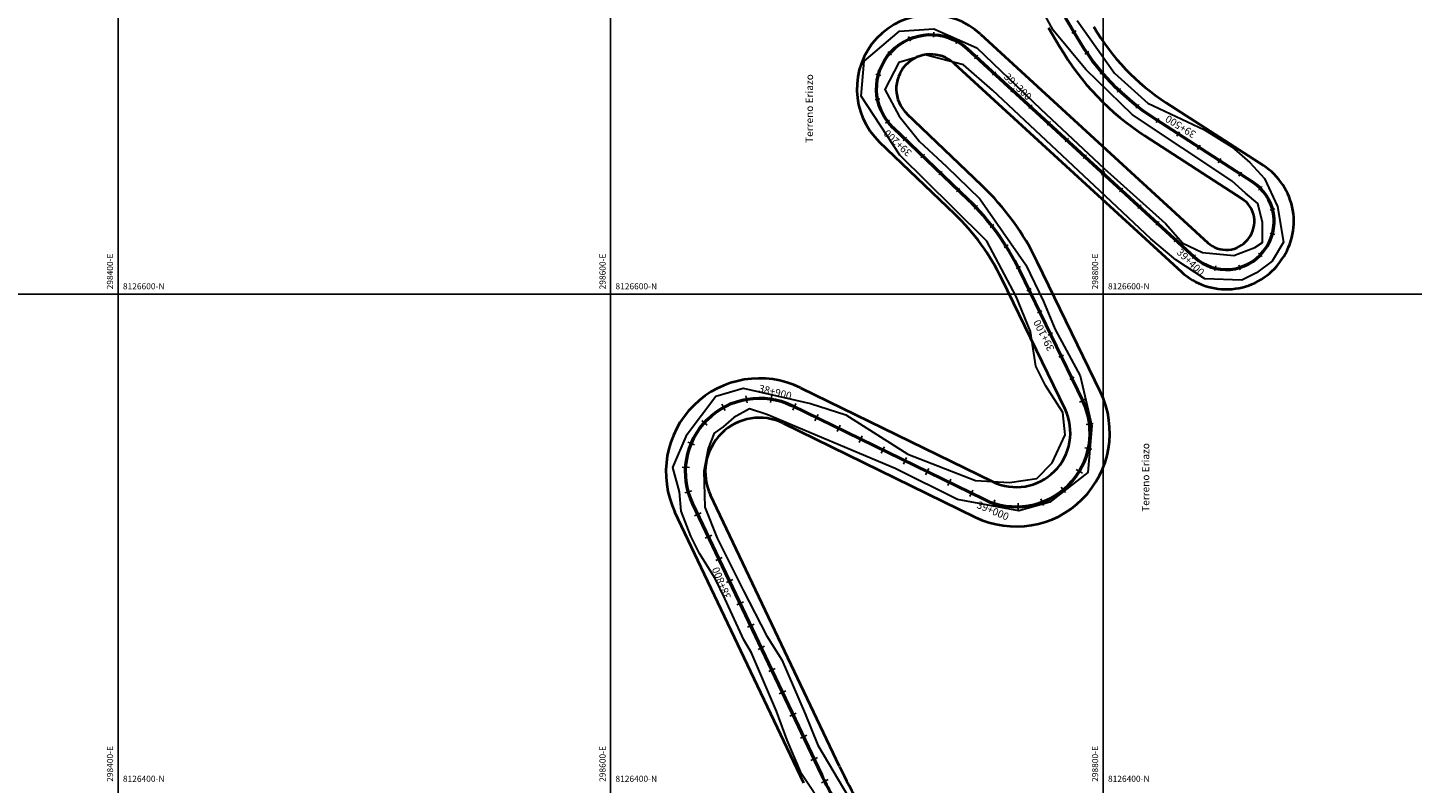
# Model space of a CAD drawing. Units: millimetres. Extents: x 229045 to 314040, y 8105558 to 8185122.
# Drawn here: x 298363 to 298926, y 8126401 to 8126708 of the extents above; entities that cross this region are included whole.
import ezdxf

# ---------------------------------------------------------------- set-up
doc = ezdxf.new("R2010")
doc.units = ezdxf.units.MM
for name, color, linetype, lineweight in [('CARRETERA EXISTENTE', 251, 'Continuous', 30), ('DERECHO DE VIA', 30, 'Continuous', 40), ('EJE DE LA CARRETERA', 18, 'Continuous', 50)]:
    doc.layers.add(name, color=color, linetype=linetype, lineweight=lineweight)
for name, color, linetype in [('cgrid', 161, 'Continuous'), ('coordenada', 161, 'Continuous'), ('ESTACA', 5, 'Continuous'), ('PROGRESIVA', 5, 'Continuous'), ('TOPONIMIA$GENERA', 7, 'Continuous')]:
    doc.layers.add(name, color=color, linetype=linetype)
doc.styles.add('ARIAL', font='ARIAL.TTF')
doc.styles.add('GAP_E-Arial', font='ARIAL.TTF')
doc.styles.get("Standard").update_dxf_attribs({"font": 'ARIAL.TTF'})

# ---------------------------------------------------------------- blocks, each defined once
blk = doc.blocks.new('AeccTickLine')
blk.add_line((0, -0.5), (0, 0.5))

msp = doc.modelspace()

# ---------------------------------------------------------------- linework, layer by layer
at = {"layer": 'CARRETERA EXISTENTE'}
for points in [[(298687.419, 8126390.347, 5322.278), (298677.487, 8126405.256, 7848.301), (298671.734, 8126418.873, 7847.301), (298667.377, 8126430.692, 7846.301), (298657.207, 8126454.424, 7844.501), (298654.109, 8126459.65, 7844.301), (298646.385, 8126476.463, 7843.301), (298642.535, 8126484.531, 7842.901), (298636.182, 8126494.781, 7842.301), (298632.604, 8126501.824, 7841.901), (298628.636, 8126511.868, 7841.301), (298627.995, 8126519.745, 7840.901), (298625.266, 8126529.621, 7840.301), (298631.086, 8126543.255, 7840.101), (298642.703, 8126558.667, 7839.301), (298653.925, 8126561.821, 7838.501), (298681.266, 8126555.685, 7837.101), (298695.489, 8126551.014, 7835.901), (298720.766, 8126535.05, 7834.301), (298748.234, 8126524.444, 7832.701), (298762.073, 8126523.531, 7831.501), (298773.087, 8126525.157, 7830.501), (298779.386, 8126531.605, 7829.701), (298784.574, 8126542.944, 7828.901), (298783.638, 8126552.057, 7828.501), (298776.609, 8126563.019, 7827.701), (298772.656, 8126570.779, 7827.301), (298770.521, 8126584.864, 7826.701), (298764.697, 8126599.049, 7825.701), (298752.787, 8126621.589, 7823.701), (298738.953, 8126635.269, 7822.701), (298717.53, 8126656.468, 7821.301), (298701.736, 8126680.452, 7820.901), (298703.033, 8126694.733, 7821.101), (298717.356, 8126706.899, 7820.701), (298731.323, 8126707.747, 7819.701), (298748.692, 8126700.121, 7818.701), (298774.674, 8126675.156, 7816.101), (298800.479, 8126651.035, 7814.501), (298825.385, 8126628.681, 7813.501), (298832.396, 8126620.803, 7812.901), (298840.347, 8126617.028, 7812.301), (298853.044, 8126615.747, 7811.501), (298861.616, 8126619.051, 7810.501), (298864.73, 8126621.024, 7810.101), (298864.678, 8126629.091, 7810.101), (298862.881, 8126636.841, 7808.501), (298857.812, 8126641.065, 7807.901), (298852.297, 8126646.082, 7807.301), (298811.969, 8126672.878, 7804.901), (298793.017, 8126691.219, 7803.701), (298779.804, 8126707.193, 7802.901), (298771.533, 8126722.51, 7801.301)], [(298789.48, 8126711.249, 7802.501), (298804.598, 8126689.766, 7803.901), (298818.144, 8126677.653, 7804.701), (298841.233, 8126666.753, 7806.301), (298852.306, 8126659.844, 7807.501), (298859.541, 8126653.482, 7808.101), (298865.536, 8126646.988, 7808.701), (298870.898, 8126635.626, 7809.301), (298873.231, 8126621.177, 7810.301), (298868.609, 8126613.386, 7810.901), (298862.31, 8126608.661, 7811.301), (298856.366, 8126605.788, 7811.701), (298841.303, 8126606.321, 7812.501), (298829.574, 8126614.01, 7812.901), (298819.419, 8126622.479, 7813.301), (298796.588, 8126644.004, 7814.301), (298755.126, 8126682.829, 7816.901), (298743.356, 8126693.15, 7817.901), (298727.736, 8126697.235, 7818.901), (298717.111, 8126694.115, 7819.501), (298711.357, 8126683.198, 7819.901), (298717.181, 8126672.367, 7820.301), (298725.468, 8126662.04, 7820.901), (298736.42, 8126651.892, 7821.701), (298749.917, 8126638.786, 7822.901), (298768.619, 8126611.923, 7824.901), (298775.763, 8126597.07, 7825.901), (298780.551, 8126585.637, 7826.501), (298790.762, 8126566.849, 7827.701), (298795.489, 8126546.641, 7829.101), (298793.804, 8126527.603, 7830.501), (298778.444, 8126515.61, 7831.101), (298765.76, 8126512.122, 7831.701), (298740.934, 8126516.696, 7832.901), (298715.538, 8126529.201, 7834.301), (298663.501, 8126551.163, 7837.301), (298656.436, 8126553.439, 7837.901), (298650.109, 8126550.016, 7838.101), (298645.774, 8126546.138, 7838.301), (298642.049, 8126543.638, 7838.701), (298639.653, 8126537.375, 7839.101), (298637.827, 8126528.214, 7839.901), (298638.297, 8126513.531, 7840.901), (298643.347, 8126500.997, 7841.901), (298654.062, 8126479.591, 7843.301), (298663.385, 8126461.444, 7844.501), (298669.515, 8126451.586, 7845.301), (298679.021, 8126429.664, 7846.901), (298684.221, 8126416.832, 7847.701), (298696.768, 8126395.592, 5289.878)]]:
    msp.add_polyline3d(points, dxfattribs=at)
at = {"layer": 'cgrid'}
for p, q in [((298400, 8112139.356), (298400, 8141558.947)), ((298600, 8112139.356), (298600, 8141558.947)), ((298800, 8112139.356), (298800, 8141558.947)), ((291508.773, 8126600), (307279.902, 8126600))]:
    msp.add_line(p, q, dxfattribs=at)
at = {"layer": 'DERECHO DE VIA'}
for p, q in [((298750.297, 8126705.567, 2451.678), (298842.6, 8126620.928, 2451.678)), ((298782.376, 8126700.573, 2451.678), (298777.887, 8126708.261, 2451.678)), ((298739.484, 8126693.774, 2451.678), (298831.786, 8126609.136, 2451.678)), ((298865.125, 8126652.25, 2451.678), (298825.661, 8126677.788, 2451.678)), ((298750.816, 8126644.141, 2451.678), (298720.336, 8126673.347, 2451.678)), ((298739.746, 8126632.588, 2451.678), (298709.266, 8126661.795, 2451.678)), ((298856.433, 8126638.817, 2451.678), (298816.968, 8126664.355, 2451.678)), ((298858.736, 8126622.307, 2451.678), (298859.158, 8126622.853, 2451.678)), ((298798.948, 8126560.257, 2451.678), (298773.3, 8126613.227, 2451.678)), ((298871.393, 8126612.519, 2451.678), (298871.816, 8126613.065, 2451.678)), ((298784.547, 8126553.284, 2451.678), (298758.899, 8126606.254, 2451.678)), ((298677.169, 8126561.993, 2451.678), (298755.09, 8126523.929, 2451.678)), ((298670.146, 8126547.617, 2451.678), (298748.067, 8126509.553, 2451.678)), ((298692.994, 8126408.282, 2451.678), (298640.622, 8126518.4, 2451.678)), ((298678.545, 8126401.41, 2451.678), (298626.173, 8126511.528, 2451.678))]:
    msp.add_line(p, q, dxfattribs=at)
for centre, radius, start, end in [((298730.022, 8126683.456, 2451.678), 30, 47.48015, 226.22256), ((298875.644, 8126755.026, 2451.678), 92, 210.27827, 237.09205), ((298875.644, 8126755.026, 2451.678), 108, 210.27827, 237.09205), ((298730.022, 8126683.456, 2451.678), 14, 47.48015, 226.22256), ((298850.457, 8126629.582, 2451.678), 27, 322.2861, 57.09205), ((298676.095, 8126566.161, 2451.678), 108, 25.83588, 46.22256), ((298850.457, 8126629.582, 2451.678), 11, 322.2861, 57.09205), ((298676.095, 8126566.161, 2451.678), 92, 25.83588, 46.22256), ((298850.034, 8126629.036, 2451.678), 11, 227.48015, 322.2861), ((298850.034, 8126629.036, 2451.678), 27, 227.48015, 322.2861), ((298660.49, 8126527.849, 2451.678), 38, 63.96489, 205.43567), ((298764.746, 8126543.697, 2451.678), 38, 243.96489, 25.83588), ((298764.746, 8126543.697, 2451.678), 22, 243.96489, 25.83588), ((298660.49, 8126527.849, 2451.678), 22, 63.96489, 205.43567), ((298866.383, 8126490.746, 2451.678), 192, 205.43567, 210.60381)]:
    msp.add_arc(centre, radius, start, end, dxfattribs=at)
at = {"layer": 'EJE DE LA CARRETERA', "elevation": 2451.678}
msp.add_lwpolyline([(298694.241, 8126388.926, -0.0225541), (298685.769, 8126404.846), (298633.398, 8126514.964, -0.7098148), (298673.657, 8126554.805), (298751.579, 8126516.741, 0.7124441), (298791.748, 8126556.77), (298766.1, 8126609.741, 0.089189), (298745.281, 8126638.364), (298714.801, 8126667.571, -0.9890852), (298744.89, 8126699.671), (298837.193, 8126615.032, 0.4390003), (298865.065, 8126617.413), (298865.487, 8126617.959, 0.4390003), (298860.779, 8126645.533), (298821.315, 8126671.072, -0.117534), (298789.285, 8126704.606), (298784.796, 8126712.295, 0.1148616)], format="xyb", dxfattribs=at)

# ---------------------------------------------------------------- block references
at = {"layer": 'ESTACA', "linetype": 'Continuous'}
for p, xscale, yscale, zscale, rotation in [((298721.405, 8126703.698, 2451.678), 2.000000000102518, 2.000000000102518, 2.000000000102518, 23.05769406718793), ((298731.168, 8126705.426, 2451.678), 2.000000000015849, 2.000000000015849, 2.000000000015849, 357.0141579161033), ((298788.17, 8126706.517, 2451.678), 2.000000000374311, 2.000000000374311, 2.000000000374311, 120.2782719892742), ((298740.697, 8126702.692, 2451.678), 1.999999999944845, 1.999999999944845, 1.999999999944845, 330.97062177674), ((298713.393, 8126697.86, 2451.678), 1.999999999852688, 1.999999999852688, 1.999999999852688, 49.10123019669705), ((298748.443, 8126696.413, 2451.678), 1.99999999988499, 1.99999999988499, 1.99999999988499, 317.4801467501326), ((298793.469, 8126698.04, 2451.678), 2.000000000157615, 2.000000000157615, 2.000000000157615, 124.7404315580447), ((298708.757, 8126689.096, 2451.678), 2.000000000340664, 2.000000000340664, 2.000000000340664, 75.14476634602376), ((298755.813, 8126689.655, 2451.678), 1.99999999988499, 1.99999999988499, 1.99999999988499, 317.4801467501326), ((298799.569, 8126690.121, 2451.678), 2.000000000039123, 2.000000000039123, 2.000000000039123, 130.4700095110689), ((298763.184, 8126682.896, 2451.678), 1.99999999988499, 1.99999999988499, 1.99999999988499, 317.4801467501326), ((298806.429, 8126682.851, 2451.678), 2.000000000034462, 2.000000000034462, 2.000000000034462, 136.1995874600472), ((298708.44, 8126679.187, 2451.678), 2.000000000092075, 2.000000000092075, 2.000000000092075, 101.1883024860762), ((298770.554, 8126676.138, 2451.678), 1.99999999988499, 1.99999999988499, 1.99999999988499, 317.4801467501326), ((298813.98, 8126676.301, 2451.678), 1.999999999929698, 1.999999999929698, 1.999999999929698, 141.9291654163455), ((298712.505, 8126670.145, 2451.678), 1.999999999921159, 1.999999999921159, 1.999999999921159, 127.2318386287314), ((298822.145, 8126670.534, 2451.678), 2.000000000237904, 2.000000000237904, 2.000000000237904, 147.0920534566641), ((298777.925, 8126669.379, 2451.678), 1.99999999988499, 1.99999999988499, 1.99999999988499, 317.4801467501326), ((298830.54, 8126665.102, 2451.678), 2.000000000237904, 2.000000000237904, 2.000000000237904, 147.0920534566641), ((298719.529, 8126663.041, 2451.678), 1.999999999879078, 1.999999999879078, 1.999999999879078, 136.2225557291458), ((298785.295, 8126662.621, 2451.678), 1.99999999988499, 1.99999999988499, 1.99999999988499, 317.4801467501326), ((298838.936, 8126659.669, 2451.678), 2.000000000237904, 2.000000000237904, 2.000000000237904, 147.0920534566641), ((298726.749, 8126656.122, 2451.678), 1.999999999879078, 1.999999999879078, 1.999999999879078, 136.2225557291458), ((298792.665, 8126655.862, 2451.678), 1.99999999988499, 1.99999999988499, 1.99999999988499, 317.4801467501326), ((298847.331, 8126654.236, 2451.678), 2.000000000237904, 2.000000000237904, 2.000000000237904, 147.0920534566641), ((298733.969, 8126649.204, 2451.678), 1.999999999879078, 1.999999999879078, 1.999999999879078, 136.2225557291458), ((298800.036, 8126649.104, 2451.678), 1.99999999988499, 1.99999999988499, 1.99999999988499, 317.4801467501326), ((298855.727, 8126648.803, 2451.678), 2.000000000237904, 2.000000000237904, 2.000000000237904, 147.0920534566641), ((298741.19, 8126642.285, 2451.678), 1.999999999879078, 1.999999999879078, 1.999999999879078, 136.2225557291458), ((298807.406, 8126642.345, 2451.678), 1.99999999988499, 1.99999999988499, 1.99999999988499, 317.4801467501326), ((298863.872, 8126643.037, 2451.678), 1.999999999971048, 1.999999999971048, 1.999999999971048, 135.0841426889563), ((298748.344, 8126635.3, 2451.678), 2.000000000031893, 2.000000000031893, 2.000000000031893, 133.7397773555448), ((298814.777, 8126635.587, 2451.678), 1.99999999988499, 1.99999999988499, 1.99999999988499, 317.4801467501326), ((298868.815, 8126634.477, 2451.678), 1.99999999971277, 1.99999999971277, 1.99999999971277, 104.9284692600731), ((298754.885, 8126627.741, 2451.678), 2.000000000286413, 2.000000000286413, 2.000000000286413, 128.0101994012623), ((298822.147, 8126628.828, 2451.678), 1.99999999988499, 1.99999999988499, 1.99999999988499, 317.4801467501326), ((298760.639, 8126619.568, 2451.678), 1.999999999672067, 1.999999999672067, 1.999999999672067, 122.2806214623846), ((298829.518, 8126622.07, 2451.678), 1.99999999988499, 1.99999999988499, 1.99999999988499, 317.4801467501326), ((298868.789, 8126624.592, 2451.678), 1.999999999702762, 1.999999999702762, 1.999999999702762, 74.77279582801589), ((298836.888, 8126615.312, 2451.678), 1.99999999988499, 1.99999999988499, 1.99999999988499, 317.4801467501326), ((298863.862, 8126616.005, 2451.678), 1.999999999988532, 1.999999999988532, 1.999999999988532, 46.69923919707193), ((298765.549, 8126610.861, 2451.678), 1.9999999998216, 1.9999999998216, 1.9999999998216, 116.5510435093459), ((298845.563, 8126610.569, 2451.678), 2.000000000079334, 2.000000000079334, 2.000000000079334, 346.3878923260762), ((298855.444, 8126610.822, 2451.678), 2.000000000093289, 2.000000000093289, 2.000000000093289, 16.54356577710143), ((298769.914, 8126601.864, 2451.678), 2.000000000420564, 2.000000000420564, 2.000000000420564, 115.8358781929033), ((298774.272, 8126592.863, 2451.678), 2.000000000420564, 2.000000000420564, 2.000000000420564, 115.8358781929033), ((298778.63, 8126583.863, 2451.678), 2.000000000420564, 2.000000000420564, 2.000000000420564, 115.8358781929033), ((298782.988, 8126574.862, 2451.678), 2.000000000420564, 2.000000000420564, 2.000000000420564, 115.8358781929033), ((298787.346, 8126565.862, 2451.678), 2.000000000420564, 2.000000000420564, 2.000000000420564, 115.8358781929033), ((298655.254, 8126557.389, 2451.678), 2.917451078615656, 2.917451078615656, 2.917451078615656, 10.05023897700306), ((298665.208, 8126557.476, 2451.678), 2.91745107847172, 2.91745107847172, 2.91745107847172, 350.9516458058421), ((298645.877, 8126554.05, 2451.678), 2.917451078345665, 2.917451078345665, 2.917451078345665, 29.14883212958733), ((298674.651, 8126554.319, 2451.678), 2.917451078719092, 2.917451078719092, 2.917451078719092, 333.9648908439685), ((298791.704, 8126556.861, 2451.678), 2.917451078558476, 2.917451078558476, 2.917451078558476, 115.8358781968269), ((298638.109, 8126547.826, 2451.678), 2.917451078719095, 2.917451078719095, 2.917451078719095, 48.24742531090074), ((298683.636, 8126549.93, 2451.678), 2.917451078719092, 2.917451078719092, 2.917451078719092, 333.9648908439685), ((298692.621, 8126545.541, 2451.678), 2.917451078719092, 2.917451078719092, 2.917451078719092, 333.9648908439685), ((298794.527, 8126547.316, 2451.678), 2.91745107910706, 2.91745107910706, 2.91745107910706, 96.93010932907163), ((298701.607, 8126541.152, 2451.678), 2.917451078719092, 2.917451078719092, 2.917451078719092, 333.9648908439685), ((298632.804, 8126539.404, 2451.678), 2.917451078836549, 2.917451078836549, 2.917451078836549, 67.3460184812514), ((298710.592, 8126536.763, 2451.678), 2.917451078719092, 2.917451078719092, 2.917451078719092, 333.9648908439685), ((298794.072, 8126537.373, 2451.678), 2.917451079033353, 2.917451079033353, 2.917451079033353, 77.83151616099221), ((298719.577, 8126532.373, 2451.678), 2.917451078719092, 2.917451078719092, 2.917451078719092, 333.9648908439685), ((298630.547, 8126529.709, 2451.678), 2.917451078843492, 2.917451078843492, 2.917451078843492, 86.44461164928627), ((298728.562, 8126527.984, 2451.678), 2.917451078719092, 2.917451078719092, 2.917451078719092, 333.9648908439685), ((298737.548, 8126523.595, 2451.678), 2.917451078719092, 2.917451078719092, 2.917451078719092, 333.9648908439685), ((298790.389, 8126528.126, 2451.678), 2.917451078458202, 2.917451078458202, 2.917451078458202, 58.73292298478034), ((298631.587, 8126519.81, 2451.678), 2.917451078447262, 2.917451078447262, 2.917451078447262, 105.5432048207255), ((298746.533, 8126519.206, 2451.678), 2.917451078719092, 2.917451078719092, 2.917451078719092, 333.9648908439685), ((298783.883, 8126520.593, 2451.678), 2.917451078444999, 2.917451078444999, 2.917451078444999, 39.63432981376716), ((298755.644, 8126515.111, 2451.678), 2.917451078334846, 2.917451078334846, 2.917451078334846, 342.3385503174781), ((298765.499, 8126513.706, 2451.678), 2.91745107854334, 2.91745107854334, 2.91745107854334, 1.43714347067857), ((298775.27, 8126515.603, 2451.678), 2.917451078194894, 2.917451078194894, 2.917451078194894, 20.53573663073235), ((298635.468, 8126510.611, 2451.678), 2.917451079060754, 2.917451079060754, 2.917451079060754, 115.4356740232184), ((298639.763, 8126501.58, 2451.678), 2.917451079060754, 2.917451079060754, 2.917451079060754, 115.4356740232184), ((298644.058, 8126492.55, 2451.678), 2.917451079060754, 2.917451079060754, 2.917451079060754, 115.4356740232184), ((298648.353, 8126483.519, 2451.678), 2.917451079060754, 2.917451079060754, 2.917451079060754, 115.4356740232184), ((298652.648, 8126474.488, 2451.678), 2.917451079060754, 2.917451079060754, 2.917451079060754, 115.4356740232184), ((298656.943, 8126465.458, 2451.678), 2.917451079060754, 2.917451079060754, 2.917451079060754, 115.4356740232184), ((298661.238, 8126456.427, 2451.678), 2.917451079060754, 2.917451079060754, 2.917451079060754, 115.4356740232184), ((298665.533, 8126447.396, 2451.678), 2.917451079060754, 2.917451079060754, 2.917451079060754, 115.4356740232184), ((298669.828, 8126438.366, 2451.678), 2.917451079060754, 2.917451079060754, 2.917451079060754, 115.4356740232184), ((298674.123, 8126429.335, 2451.678), 2.917451079060754, 2.917451079060754, 2.917451079060754, 115.4356740232184), ((298678.418, 8126420.304, 2451.678), 2.917451079060754, 2.917451079060754, 2.917451079060754, 115.4356740232184), ((298682.713, 8126411.273, 2451.678), 2.917451079060754, 2.917451079060754, 2.917451079060754, 115.4356740232184), ((298687.026, 8126402.252, 2451.678), 2.917451078430931, 2.917451078430931, 2.917451078430931, 116.2614892477155)]:
    msp.add_blockref('AeccTickLine', p, dxfattribs=dict(at, xscale=xscale, yscale=yscale, zscale=zscale, rotation=rotation))

# ---------------------------------------------------------------- texts
at = {"layer": 'coordenada'}
for s, p in [('298400-E', (298398, 8126602)), ('298600-E', (298598, 8126602)), ('298800-E', (298798, 8126602)), ('298400-E', (298398, 8126402)), ('298600-E', (298598, 8126402)), ('298800-E', (298798, 8126402))]:
    msp.add_text(s, height=2.5, rotation=90, dxfattribs=at).set_placement(p)
for s, p in [('8126600-N', (298402, 8126602)), ('8126600-N', (298602, 8126602)), ('8126600-N', (298802, 8126602)), ('8126400-N', (298402, 8126402)), ('8126400-N', (298602, 8126402)), ('8126400-N', (298802, 8126402))]:
    msp.add_text(s, height=2.5, dxfattribs=at).set_placement(p)
at = {"layer": 'PROGRESIVA', "style": 'GAP_E-Arial'}
for s, rotation, p in [('39+300', 315.87738, (298759.49, 8126688.005, 2451.678)), ('39+500', 148.10657, (298838.066, 8126665.757, 2451.678)), ('39+200', 136.93939, (298722.61, 8126657.843, 2451.678)), ('39+400', 315.87738, (298829.606, 8126616.724, 2451.678)), ('39+100', 116.55271, (298780.307, 8126577.852, 2451.678)), ('38+900', 345.88546, (298659.882, 8126560.512, 2451.678)), ('39+000', 337.27236, (298748.419, 8126513.352, 2451.678)), ('38+800', 112.36732, (298649.038, 8126476.991, 2451.678))]:
    msp.add_text(s, height=3, rotation=rotation, dxfattribs=at).set_placement(p)
at = {"layer": 'TOPONIMIA$GENERA', "linetype": 'Continuous', "style": 'ARIAL'}
for p in [(298682.237, 8126661.474), (298818.765, 8126511.665)]:
    msp.add_text('Terreno Eriazo', height=3, rotation=90, dxfattribs=at).set_placement(p)

doc.saveas('drawing.dxf')
